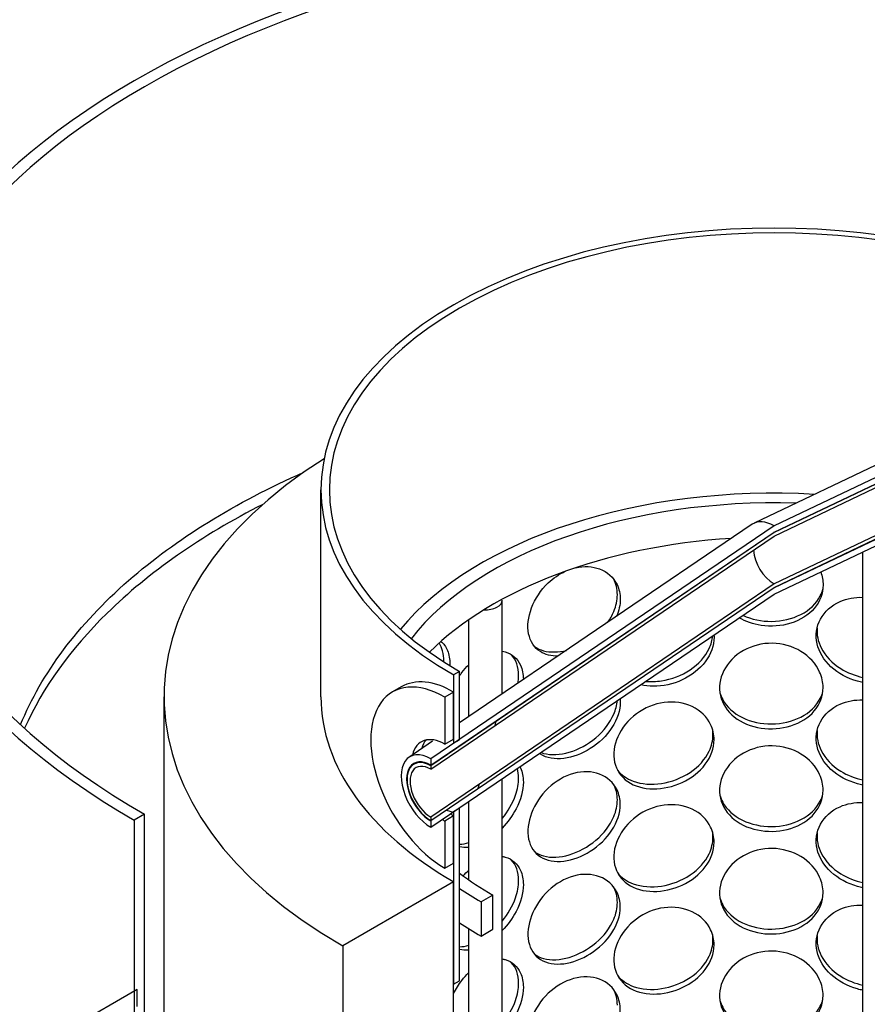
# Model space of a CAD drawing. Units: millimetres. Extents: x 11173 to 44773, y -412 to 23348.
# Drawn here: x 40489 to 40720, y 16664 to 16932 of the extents above; entities that cross this region are included whole.
import ezdxf

# ---------------------------------------------------------------- set-up
doc = ezdxf.new("R2010")
doc.units = ezdxf.units.MM
doc.header["$LTSCALE"] = 40
pattern_1 = [(165, (-14240.89, -4481.48), (-32.87, -122.6726), [])]

# ---------------------------------------------------------------- blocks, each defined once
blk = doc.blocks.new('A$C6bb4b847')
h = blk.add_hatch()
h.set_pattern_fill('ANSI31', color=256, scale=1016, angle=120, style=0)
h.set_pattern_definition(pattern_1)
h.paths.add_polyline_path([(-1053.19, 507.04), (-1053.19, 511.71), (-1053.95, 511.27), (-1283.3, 378.85), (-1283.3, 374.19), (-1057.99, 504.27), (-1053.95, 506.6)])
h.paths.add_polyline_path([(-705.29, 712.57), (-705.29, 707.9), (-704.52, 708.35), (-635.05, 748.45), (-631.29, 750.62), (-630.64, 751), (-629.52, 751.65), (-628.97, 751.96), (-627.72, 752.69), (-627.68, 752.71), (-627.23, 752.97), (-353.18, 911.19), (-349.14, 913.52), (214.5, 1238.94), (215.27, 1239.39), (215.27, 1244.05), (214.5, 1243.61), (111.49, 1184.13), (50.88, 1149.14), (-292.58, 950.85), (-330.96, 928.69), (-332.58, 927.75), (-332.68, 927.69), (-335.24, 926.22), (-353.18, 915.86), (-627.1, 757.71), (-635.18, 753.04), (-696.64, 717.56), (-704.52, 713.01)])
h.paths.add_polyline_path([(659.74, 1496), (659.74, 1500.67), (658.97, 1500.22), (563.94, 1445.36), (563.17, 1444.91), (563.17, 1440.25), (563.94, 1440.69), (658.97, 1495.56)])
h.paths.add_polyline_path([(1007.64, 1701.53), (1007.64, 1696.86), (1008.4, 1697.3), (1183.22, 1798.23), (1186.98, 1800.4), (1187.63, 1800.78), (1188.75, 1801.43), (1189.3, 1801.74), (1190.56, 1802.47), (1190.59, 1802.49), (1191.04, 1802.75), (1283.3, 1856.01), (1283.3, 1860.68), (1191.17, 1807.49), (1183.09, 1802.82), (1008.4, 1701.97)])
h.paths.add_polyline_path([(-1283.3, -740.91), (-757.25, -437.2), (-704.65, -406.83), (-696.64, -402.2), (-353.18, -203.91), (-300.59, -173.55), (-292.58, -168.92), (50.88, 29.37), (103.47, 59.74), (111.49, 64.37), (454.94, 262.66), (507.53, 293.02), (515.55, 297.65), (859, 495.94), (911.59, 526.31), (919.61, 530.94), (1283.3, 740.91), (1283.3, 745.58), (-349.14, -196.91), (-353.18, -199.25), (-1283.3, -736.25)])
h = blk.add_hatch()
h.set_pattern_fill('ANSI31', color=256, scale=1016, angle=225.0002, style=0)
h.set_pattern_definition([(270.00025, (-14240.89, -4481.48), (127, 0.0005), [])])
edge = h.paths.add_edge_path()
edge.add_ellipse((224.11, 1209.63), major_axis=(-4.82, -8.36), ratio=0.57735, start_angle=315, end_angle=379.3471)
edge.add_ellipse((389.84, 1703.77), major_axis=(-275.51, -477.2), ratio=0.57735, start_angle=19.3471, end_angle=22.338)
edge.add_line((239.72, 1201.92), (239.72, 1198.43))
edge.add_ellipse((389.84, 1703.77), major_axis=(277.48, 480.61), ratio=0.57735, start_angle=199.3471, end_angle=202.5079, ccw=False)
edge.add_ellipse((224.11, 1209.63), major_axis=(-6.8, -11.77), ratio=0.57735, start_angle=315, end_angle=379.3471, ccw=False)
edge.add_line((214.5, 1204.08), (214.5, 1238.94))
edge.add_line((214.5, 1238.94), (214.5, 1243.61))
edge.add_line((214.5, 1243.61), (214.5, 1290.27))
edge.add_line((214.5, 1290.27), (217.29, 1291.88))
edge.add_line((217.29, 1291.88), (217.29, 1205.69))
edge = h.paths.add_edge_path()
edge.add_ellipse((554.32, 1400.27), major_axis=(-4.82, -8.36), ratio=0.57735, start_angle=70.6529, end_angle=135)
edge.add_line((561.15, 1404.21), (561.15, 1490.4))
edge.add_line((561.15, 1490.4), (563.94, 1492.01))
edge.add_line((563.94, 1492.01), (563.94, 1445.36))
edge.add_line((563.94, 1445.36), (563.94, 1440.69))
edge.add_line((563.94, 1440.69), (563.94, 1405.82))
edge.add_ellipse((554.32, 1400.27), major_axis=(6.8, 11.77), ratio=0.57735, start_angle=250.6529, end_angle=315, ccw=False)
edge.add_ellipse((388.6, 1703.05), major_axis=(277.48, 480.61), ratio=0.57735, start_angle=247.4921, end_angle=250.6529, ccw=False)
edge.add_line((538.72, 1371.07), (538.72, 1374.55))
edge.add_ellipse((388.6, 1703.05), major_axis=(-275.51, -477.2), ratio=0.57735, start_angle=67.6619, end_angle=70.6529)
h = blk.add_hatch()
h.set_pattern_fill('ANSI31', color=256, scale=1016, angle=195.0002, style=0)
h.set_pattern_definition([(240.0002, (-14240.89, -4481.48), (109.9854, -63.4997), [])])
h.paths.add_polyline_path([(475.08, 1296.23), (476.7, 1297.16), (476.7, 1317.39), (475.08, 1316.45)])
h.paths.add_polyline_path([(301.74, 1217.48), (303.36, 1218.41), (303.36, 1223.97), (301.74, 1223.04), (301.74, 1218.64)])
h.paths.add_polyline_path([(475.08, 1268.23), (476.7, 1269.17), (476.7, 1289.39), (475.08, 1288.46)])
h.paths.add_polyline_path([(301.74, 1189.49), (303.36, 1190.42), (303.36, 1195.98), (301.74, 1195.04), (301.74, 1190.64)])
h.paths.add_polyline_path([(475.08, 1240.24), (476.7, 1241.17), (476.7, 1261.4), (475.08, 1260.46)])
h.paths.add_polyline_path([(301.74, 1161.49), (303.36, 1162.43), (303.36, 1167.98), (301.74, 1167.05), (301.74, 1162.65)])
h.paths.add_polyline_path([(475.08, 1212.25), (476.7, 1213.18), (476.7, 1233.4), (475.08, 1232.47)])
h.paths.add_polyline_path([(301.74, 1133.5), (303.36, 1134.43), (303.36, 1139.99), (301.74, 1139.05), (301.74, 1134.66)])
h.paths.add_polyline_path([(475.08, 1184.25), (476.7, 1185.19), (476.7, 1205.41), (475.08, 1204.48)])
h.paths.add_polyline_path([(301.74, 1105.5), (303.36, 1106.44), (303.36, 1111.99), (301.74, 1111.06), (301.74, 1109.52), (301.74, 1106.66), (301.74, 1105.79)])
h.paths.add_polyline_path([(475.08, 1156.26), (476.7, 1157.19), (476.7, 1177.42), (475.08, 1176.48)])
h.paths.add_polyline_path([(301.74, 1077.51), (303.36, 1078.44), (303.36, 1084), (301.74, 1083.07)])
h.paths.add_polyline_path([(475.08, 1128.26), (476.7, 1129.2), (476.7, 1149.42), (475.08, 1148.49)])
h.paths.add_polyline_path([(301.74, 1049.52), (303.36, 1050.45), (303.36, 1056), (301.74, 1055.07), (301.74, 1054.26)])
h.paths.add_polyline_path([(475.08, 1100.27), (476.7, 1101.2), (476.7, 1105.79), (476.7, 1109.52), (476.7, 1121.43), (475.08, 1120.49)])
h.paths.add_polyline_path([(301.74, 1021.52), (303.36, 1022.46), (303.36, 1028.01), (301.74, 1027.08)])
h.paths.add_polyline_path([(475.08, 1025.62), (476.7, 1026.55), (476.7, 1074.46), (476.7, 1078.19), (476.7, 1093.43), (475.08, 1092.5)])
h.paths.add_polyline_path([(301.74, 946.87), (303.36, 947.8), (303.36, 1000.02), (301.74, 999.08), (301.74, 985.33), (301.74, 985.23), (301.74, 977.18), (301.74, 976.02), (301.74, 973.44), (301.74, 972.35), (301.74, 957.34), (301.74, 957.23), (301.74, 948.03)])
h.paths.add_polyline_path([(475.08, 997.62), (476.7, 998.56), (476.7, 1018.78), (475.08, 1017.85)])
h.paths.add_polyline_path([(301.74, 918.88), (303.36, 919.81), (303.36, 925.36), (301.74, 924.43), (301.74, 920.03)])
h.paths.add_polyline_path([(475.08, 969.63), (476.7, 970.56), (476.7, 990.79), (475.08, 989.85)])
h.paths.add_polyline_path([(301.74, 890.88), (303.36, 891.82), (303.36, 897.37), (301.74, 896.44), (301.74, 892.04)])
h.paths.add_polyline_path([(475.08, 941.64), (476.7, 942.57), (476.7, 962.79), (475.08, 961.86)])
h.paths.add_polyline_path([(301.74, 862.89), (303.36, 863.82), (303.36, 869.38), (301.74, 868.44), (301.74, 864.04)])
h.paths.add_polyline_path([(475.08, 913.64), (476.7, 914.57), (476.7, 917.19), (476.7, 932.16), (476.7, 934.8), (475.08, 933.87)])
h.paths.add_polyline_path([(301.74, 834.89), (303.36, 835.83), (303.36, 841.38), (301.74, 840.45), (301.74, 836.95), (301.74, 836.05), (301.74, 834.97)])
h.paths.add_polyline_path([(475.08, 885.65), (476.7, 886.58), (476.7, 906.8), (475.08, 905.87)])
h.paths.add_polyline_path([(301.74, 806.9), (303.36, 807.83), (303.36, 813.39), (301.74, 812.45), (301.74, 809.52), (301.74, 808.06)])
h.paths.add_polyline_path([(475.08, 857.65), (476.7, 858.59), (476.7, 878.81), (475.08, 877.88)])
h.paths.add_polyline_path([(301.74, 778.91), (303.36, 779.84), (303.36, 785.39), (301.74, 784.46)])
h.paths.add_polyline_path([(475.08, 829.66), (476.7, 830.59), (476.7, 850.82), (475.08, 849.88)])
h.paths.add_polyline_path([(301.74, 750.91), (303.36, 751.85), (303.36, 757.4), (301.74, 756.47)])
h.paths.add_polyline_path([(475.08, 801.67), (476.7, 802.6), (476.7, 805.79), (476.7, 809.52), (476.7, 822.82), (475.08, 821.89)])
h.paths.add_polyline_path([(301.74, 722.92), (303.36, 723.85), (303.36, 729.41), (301.74, 728.47)])
h.paths.add_polyline_path([(475.08, 727.01), (476.7, 727.95), (476.7, 774.45), (476.7, 778.18), (476.7, 794.83), (475.08, 793.9)])
h.paths.add_polyline_path([(301.74, 648.27), (303.36, 649.2), (303.36, 701.41), (301.74, 700.48), (301.74, 698.77), (301.74, 696.79), (301.74, 689.44), (301.74, 687.46), (301.74, 677.17), (301.74, 673.44), (301.74, 672.04), (301.74, 669.71)])
h.paths.add_polyline_path([(475.08, 699.02), (476.7, 699.95), (476.7, 720.18), (475.08, 719.24)])
h.paths.add_polyline_path([(301.74, 620.27), (303.36, 621.21), (303.36, 626.76), (301.74, 625.83), (301.74, 623.28)])
h.paths.add_polyline_path([(475.08, 671.03), (476.7, 671.96), (476.7, 692.18), (475.08, 691.25)])
h.paths.add_polyline_path([(301.74, 592.28), (303.36, 593.21), (303.36, 598.77), (301.74, 597.83), (301.74, 597.02)])
h.paths.add_polyline_path([(475.08, 643.03), (476.7, 643.96), (476.7, 664.19), (475.08, 663.26)])
h.paths.add_polyline_path([(301.74, 564.28), (303.36, 565.22), (303.36, 570.77), (301.74, 569.84), (301.74, 565.44), (301.74, 564.73)])
h.paths.add_polyline_path([(475.08, 615.04), (476.7, 615.97), (476.7, 636.19), (475.08, 635.26)])
h.paths.add_polyline_path([(301.74, 536.29), (303.36, 537.22), (303.36, 542.78), (301.74, 541.84), (301.74, 537.45)])
h.paths.add_polyline_path([(475.08, 587.04), (476.7, 587.98), (476.7, 608.2), (475.08, 607.27)])
h.paths.add_polyline_path([(301.74, 508.3), (303.36, 509.23), (303.36, 514.78), (301.74, 513.85), (301.74, 509.51), (301.74, 509.45)])
h.paths.add_polyline_path([(475.08, 559.05), (476.7, 559.98), (476.7, 580.21), (475.08, 579.27)])
h.paths.add_polyline_path([(301.74, 480.3), (303.36, 481.23), (303.36, 486.79), (301.74, 485.86)])
h.paths.add_polyline_path([(475.08, 531.05), (476.7, 531.99), (476.7, 552.21), (475.08, 551.28)])
h.paths.add_polyline_path([(301.74, 452.31), (303.36, 453.24), (303.36, 458.8), (301.74, 457.86)])
h.paths.add_polyline_path([(476.7, 496.22), (475.08, 495.29), (475.08, 473.51), (476.7, 474.45), (476.7, 478.18), (476.7, 492.18)])
h.paths.add_polyline_path([(475.08, 503.06), (476.7, 503.99), (476.7, 509.51), (476.7, 524.22), (475.08, 523.28)])
h.paths.add_polyline_path([(301.74, 424.31), (303.36, 425.25), (303.36, 430.8), (301.74, 429.87), (301.74, 424.95)])
h.paths.add_polyline_path([(303.36, 402.81), (301.74, 401.87), (301.74, 401.6), (301.74, 391.16), (301.74, 379.79), (301.74, 377.17), (301.74, 375.32), (301.74, 373.44), (303.36, 374.37)])
h.paths.add_polyline_path([(476.7, 1393.59), (475.08, 1392.66), (475.08, 1324.22), (476.7, 1325.16), (476.7, 1374.46), (476.7, 1379.59), (476.7, 1382.56), (476.7, 1392.42)])
h.paths.add_polyline_path([(303.36, 1293.51), (301.74, 1292.58), (301.74, 1291.41), (301.74, 1283.93), (301.74, 1283.83), (301.74, 1278.58), (301.74, 1273.45), (301.74, 1272.73), (301.74, 1270.96), (301.74, 1267.7), (301.74, 1263.4), (301.74, 1255.94), (301.74, 1255.84), (301.74, 1246.63), (301.74, 1245.48), (303.36, 1246.41)])
h.paths.add_polyline_path([(476.7, 1430.91), (475.08, 1429.98), (475.08, 1411.48), (475.08, 1411.32), (476.7, 1412.25), (476.7, 1413.42), (476.7, 1415.42), (476.7, 1415.55), (476.7, 1415.84), (476.7, 1423.59), (476.7, 1425.43), (476.7, 1426.25)])
h.paths.add_polyline_path([(303.36, 1330.84), (301.74, 1329.9), (301.74, 1325.24), (301.74, 1315.69), (301.74, 1312.94), (301.74, 1312.93), (301.74, 1312.41), (301.74, 1311.24), (302.2, 1311.51), (302.64, 1311.76), (303.36, 1312.17), (303.36, 1312.34)])
h = blk.add_hatch()
h.set_pattern_fill('ANSI31', color=256, scale=1016, angle=120, style=0)
h.set_pattern_definition(pattern_1)
h.paths.add_polyline_path([(295.48, 1288.33), (389.22, 1351.92), (482.96, 1396.57), (482.96, 1398.3), (389.22, 1353.65), (295.48, 1290.05)])
h.paths.add_polyline_path([(389.22, 1370.58), (303.36, 1312.34), (303.23, 1312.25), (302.53, 1311.77), (302.16, 1311.53), (301.74, 1311.24), (295.48, 1306.99), (295.48, 1305.26), (389.22, 1368.86), (482.96, 1413.51), (482.96, 1415.24), (476.7, 1412.25), (475.08, 1411.48)])
h = blk.add_hatch()
h.set_pattern_fill('ANSI31', color=256, scale=1016, angle=210.0002, style=0)
h.set_pattern_definition([(255.0002, (-14240.89, -4481.48), (122.6727, -32.8696), [])])
h.paths.add_polyline_path([(295.48, 1290.19), (389.22, 1353.79), (482.96, 1398.44), (482.96, 1399.37), (389.22, 1354.72), (295.48, 1291.13)])
h.paths.add_polyline_path([(389.22, 1368.72), (295.48, 1305.12), (295.48, 1304.19), (389.22, 1367.78), (482.96, 1412.44), (482.96, 1413.37)])
h = blk.add_hatch()
h.set_pattern_fill('ANSI31', color=256, scale=1016, angle=120, style=0)
h.set_pattern_definition(pattern_1)
h.paths.add_polyline_path([(507, 1391.96), (476.7, 1374.46), (476.7, 1325.16), (476.7, 1317.39), (476.7, 1297.16), (476.7, 1289.39), (476.7, 1269.17), (476.7, 1261.4), (476.7, 1241.17), (476.7, 1233.4), (476.7, 1213.18), (476.7, 1205.41), (476.7, 1185.19), (476.7, 1177.42), (476.7, 1157.19), (476.7, 1149.42), (476.7, 1129.2), (476.7, 1121.43), (476.7, 1109.52), (476.7, 1105.79), (476.7, 1101.2), (476.7, 1093.43), (476.7, 1078.19), (482.05, 1081.28), (498.07, 1090.53), (501.35, 1092.42), (507, 1095.68)])
h.paths.add_polyline_path([(301.74, 1273.45), (271.44, 1255.95), (271.44, 959.68), (277.09, 962.95), (301.74, 977.18), (301.74, 985.23), (301.74, 985.33), (301.74, 999.08), (301.74, 1021.52), (301.74, 1027.08), (301.74, 1049.52), (301.74, 1054.26), (301.74, 1055.07), (301.74, 1077.51), (301.74, 1083.07), (301.74, 1105.5), (301.74, 1105.79), (301.74, 1106.66), (301.74, 1109.52), (301.74, 1111.06), (301.74, 1133.5), (301.74, 1134.66), (301.74, 1139.05), (301.74, 1161.49), (301.74, 1162.65), (301.74, 1167.05), (301.74, 1189.49), (301.74, 1190.64), (301.74, 1195.04), (301.74, 1217.48), (301.74, 1218.64), (301.74, 1223.04), (301.74, 1245.48), (301.74, 1246.63), (301.74, 1255.84), (301.74, 1255.94), (301.74, 1263.4), (301.74, 1267.7), (301.74, 1270.96), (301.74, 1272.73)])
for p, q in [((482.96, 1415.24), (389.22, 1370.58)), ((389.22, 1368.86), (482.96, 1413.51)), ((482.96, 1413.37), (389.22, 1368.72)), ((469.46, 1412.11), (383.77, 1371.29)), ((389.22, 1367.78), (482.96, 1412.44)), ((482.96, 1399.37), (389.22, 1354.72)), ((389.22, 1353.79), (482.96, 1398.44)), ((482.96, 1398.3), (389.22, 1353.65)), ((389.22, 1351.92), (482.96, 1396.57)), ((265.51, 1323.95), (265.51, 1380.41)), ((389.22, 1370.58), (295.48, 1306.99)), ((383.27, 1371), (303.36, 1316.79)), ((295.48, 1305.26), (389.22, 1368.86)), ((389.22, 1368.72), (295.48, 1305.12)), ((295.48, 1304.19), (389.22, 1367.78)), ((413.49, 926.11), (413.49, 1363.48)), ((389.22, 1354.72), (295.48, 1291.13)), ((295.48, 1290.19), (389.22, 1353.79)), ((389.22, 1353.65), (295.48, 1290.05)), ((295.48, 1288.33), (389.22, 1351.92)), ((315, 1324.69), (315, 1350.3)), ((305.86, 1318.49), (305.86, 1344.98)), ((303.36, 1330.84), (301.74, 1329.9)), ((303.36, 1312.17), (303.36, 1330.84)), ((301.74, 1329.9), (301.74, 1311.24)), ((287.45, 1326.65), (285.03, 1325.25)), ((301.74, 1325.24), (299.32, 1323.84)), ((301.74, 1312.41), (301.74, 1325.24)), ((222.65, 1213.06), (222.65, 1323.95)), ((299.32, 1323.84), (299.32, 1311.01)), ((295.99, 1311.8), (289.53, 1307.41)), ((299.32, 1311.01), (301.74, 1312.41)), ((301.74, 1311.24), (303.36, 1312.17)), ((291.57, 1306.04), (290.72, 1305.46)), ((295.48, 1306.99), (295.48, 1305.26)), ((295.48, 1305.12), (295.48, 1304.19)), ((315, 909.46), (315, 1301.57)), ((305.86, 1274), (305.86, 1295.37)), ((303.36, 1293.51), (301.74, 1292.58)), ((301.74, 1292.58), (301.74, 1245.48)), ((303.36, 1246.41), (303.36, 1293.51)), ((217.29, 1291.88), (214.5, 1290.27)), ((214.5, 1290.27), (214.5, 1204.08)), ((217.29, 1205.69), (217.29, 1291.88)), ((295.48, 1291.13), (295.48, 1290.19)), ((295.48, 1290.05), (295.48, 1288.33)), ((301.74, 1291.41), (299.32, 1290.01)), ((299.32, 1290.01), (299.32, 1277.18)), ((301.74, 1278.58), (301.74, 1291.41)), ((299.32, 1277.18), (301.74, 1278.58)), ((301.74, 1273.45), (271.44, 1255.95)), ((301.74, 977.18), (301.74, 1273.45)), ((312.45, 1269.83), (309.22, 1267.97)), ((312.45, 1260.5), (312.45, 1269.83)), ((309.22, 1267.97), (309.22, 1258.63)), ((305.86, 1062.99), (305.86, 1260.66)), ((309.22, 1258.63), (312.45, 1260.5)), ((271.44, 1255.95), (271.44, 959.68)), ((215.27, 1244.05), (-705.29, 712.57)), ((215.27, 1239.39), (215.27, 1244.05)), ((301.74, 1245.48), (303.36, 1246.41))]:
    blk.add_line(p, q)
for centre, major_axis, start_param, end_param in [((389.22, 1391.14), (-247.09, 0), 3.926991, 7.068583), ((389.22, 1391.14), (-243.14, 0), 3.926991, 7.068583), ((389.22, 1380.41), (-123.71, 0), 3.926991, 7.068583), ((389.22, 1380.41), (-121.43, 0), 3.926991, 7.068583), ((389.22, 1323.95), (-166.57, 0), 5.541649, 7.068583), ((389.22, 1314.16), (-113.14, 0), 4.614257, 5.836178), ((389.22, 1314.16), (-108.57, 0), 4.657073, 5.860957), ((389.22, 1361.25), (-5.71, 9.9), 5.497787, 6.325072), ((389.22, 1361.25), (-4.57, 7.92), 5.497787, 5.515168), ((389.22, 1304.82), (-108.57, 0), 4.819727, 5.760882), ((389.22, 1361.25), (4, -6.93), 4.010764, 5.497787), ((389.22, 1361.25), (4.66, -8.07), 5.480992, 5.497787), ((310.43, 1350.32), (4.57, 0), 4.618224, 6.283185), ((299.32, 1300.51), (-14.29, 24.74), 5.497787, 8.63938), ((301.74, 1301.91), (-14.29, 24.74), 5.497787, 6.283185), ((389.22, 1323.95), (-123.71, 0), 0, 0.785398), ((299.32, 1300.51), (-6.43, 11.13), 5.497787, 6.834349), ((301.74, 1301.91), (-6.43, 11.13), 0.189697, 0.517769), ((295.48, 1297.66), (-5.71, 9.9), 5.497787, 8.63938), ((295.48, 1297.66), (-4.66, 8.07), 5.497787, 8.63938), ((295.48, 1297.66), (-4.57, 7.92), 5.497787, 8.63938), ((295.48, 1297.66), (-4, 6.93), 5.497787, 8.63938), ((299.32, 1300.51), (-6.43, 11.13), 2.278193, 2.356194), ((301.74, 1301.91), (6.43, -11.13), 5.399864, 5.497787), ((389.22, 1314.16), (108.57, 0), 3.800204, 3.926991), ((389.22, 1314.16), (113.14, 0), 3.850782, 3.926991), ((389.22, 1304.82), (113.14, 0), 3.850782, 3.926991)]:
    blk.add_ellipse(centre, major_axis=major_axis, ratio=0.57735, start_param=start_param, end_param=end_param)
for points, knots in [([(183.47, 1316.34), (189.21, 1330.34), (199.19, 1343.65), (225.98, 1367), (242.16, 1376.98), (260.82, 1385.22)], [-42.009784, -42.009784, -42.009784, -42.009784, -28.907693, -28.907693, -16.546636, -16.546636, -16.546636, -16.546636]), ([(249.64, 1376.44), (232.85, 1367.92), (218.48, 1357.9), (197.06, 1336.92), (189.48, 1326.36), (184.55, 1315.36)], [-214.124816, -214.124816, -214.124816, -214.124816, -202.35384, -202.35384, -191.985015, -191.985015, -191.985015, -191.985015]), ([(335.04, 1359.14), (337.34, 1359.67), (339.65, 1359.56), (341.59, 1358.82), (343.72, 1358.02), (345.41, 1356.49), (346.35, 1354.54), (346.93, 1353.33), (347.24, 1351.97), (347.24, 1350.54)], [1.632589, 1.632589, 1.632589, 1.632589, 2.179212, 2.179212, 2.179212, 2.774697, 2.774697, 2.774697, 3.141593, 3.141593, 3.141593, 3.141593]), ([(330.2, 1335), (328.39, 1335.01), (326.75, 1335.43), (325.44, 1336.25), (323.77, 1337.3), (322.64, 1339.01), (322.22, 1341.12), (321.8, 1343.22), (322.07, 1345.71), (323, 1348.17), (323.94, 1350.64), (325.54, 1353.07), (327.58, 1355.01), (328.97, 1356.32), (330.56, 1357.4), (332.22, 1358.17)], [-1.240093, -1.240093, -1.240093, -1.240093, -0.775825, -0.775825, -0.775825, -0.18228, -0.18228, -0.18228, 0.409527, 0.409527, 0.409527, 1.003875, 1.003875, 1.003875, 1.407857, 1.407857, 1.407857, 1.407857]), ([(402.62, 1354.44), (402.62, 1352.13), (401.77, 1349.89), (400.21, 1348.06), (398.66, 1346.23), (396.4, 1344.82), (393.81, 1344.01), (391.26, 1343.21), (388.4, 1343), (385.7, 1343.4), (383.53, 1343.72), (381.47, 1344.44), (379.73, 1345.49)], [-3.141593, -3.141593, -3.141593, -3.141593, -2.548374, -2.548374, -2.548374, -1.9561, -1.9561, -1.9561, -1.373298, -1.373298, -1.373298, -0.904469, -0.904469, -0.904469, -0.904469]), ([(343.75, 1344.19), (344.45, 1345.17), (345.03, 1346.19), (345.47, 1347.23), (346.11, 1348.74), (346.44, 1350.3), (346.44, 1351.78)], [2.4982358, 2.4982358, 2.4982358, 2.4982358, 2.7596278, 2.7596278, 2.7596278, 3.1415927, 3.1415927, 3.1415927, 3.1415927]), ([(380.74, 1346.17), (383.07, 1345.07), (385.82, 1344.5), (388.58, 1344.52), (391.41, 1344.55), (394.22, 1345.2), (396.56, 1346.41), (398.92, 1347.62), (400.78, 1349.39), (401.84, 1351.47), (402.15, 1352.07), (402.39, 1352.7), (402.56, 1353.34)], [1.005618, 1.005618, 1.005618, 1.005618, 1.578384, 1.578384, 1.578384, 2.166167, 2.166167, 2.166167, 2.759628, 2.759628, 2.759628, 2.931434, 2.931434, 2.931434, 2.931434]), ([(413.49, 1327.84), (412.99, 1327.94), (412.5, 1328.05), (412.01, 1328.19), (409.3, 1328.94), (406.73, 1330.32), (404.77, 1332.13), (402.83, 1333.92), (401.48, 1336.13), (400.98, 1338.43), (400.47, 1340.72), (400.8, 1343.09), (401.91, 1345.13), (403.02, 1347.18), (404.91, 1348.9), (407.25, 1349.93), (409.13, 1350.77), (411.29, 1351.16), (413.49, 1351.07)], [-1.480465, -1.480465, -1.480465, -1.480465, -1.373298, -1.373298, -1.373298, -0.775825, -0.775825, -0.775825, -0.18228, -0.18228, -0.18228, 0.409527, 0.409527, 0.409527, 1.003875, 1.003875, 1.003875, 1.480465, 1.480465, 1.480465, 1.480465]), ([(401.01, 1342.77), (400.83, 1340.93), (401.2, 1339.03), (402.09, 1337.27), (403.19, 1335.08), (405.09, 1333.11), (407.45, 1331.65), (409.27, 1330.52), (411.35, 1329.69), (413.49, 1329.23)], [-0.077627, -0.077627, -0.077627, -0.077627, 0.399119, 0.399119, 0.399119, 0.991975, 0.991975, 0.991975, 1.447994, 1.447994, 1.447994, 1.447994]), ([(298.24, 1339.03), (299.01, 1338.47), (299.64, 1337.62), (300.07, 1336.55), (300.49, 1335.48), (300.71, 1334.19), (300.71, 1332.76)], [2.4047279, 2.4047279, 2.4047279, 2.4047279, 2.7746968, 2.7746968, 2.7746968, 3.1415927, 3.1415927, 3.1415927, 3.1415927]), ([(372.85, 1340.23), (372.85, 1337.93), (372, 1335.56), (370.45, 1333.51), (368.91, 1331.46), (366.67, 1329.73), (364.14, 1328.55), (361.64, 1327.4), (358.87, 1326.78), (356.27, 1326.8), (355.07, 1326.81), (353.91, 1326.96), (352.83, 1327.23)], [-3.141593, -3.141593, -3.141593, -3.141593, -2.548374, -2.548374, -2.548374, -1.9561, -1.9561, -1.9561, -1.373298, -1.373298, -1.373298, -1.104156, -1.104156, -1.104156, -1.104156]), ([(354.18, 1328.15), (355.56, 1328.02), (357.02, 1328.06), (358.49, 1328.29), (361.23, 1328.71), (363.98, 1329.76), (366.28, 1331.3), (368.61, 1332.84), (370.46, 1334.88), (371.51, 1337.11), (372.04, 1338.23), (372.37, 1339.4), (372.49, 1340.57)], [1.263541, 1.263541, 1.263541, 1.263541, 1.578384, 1.578384, 1.578384, 2.166167, 2.166167, 2.166167, 2.759628, 2.759628, 2.759628, 3.059024, 3.059024, 3.059024, 3.059024]), ([(402.62, 1326.45), (402.62, 1324.14), (401.77, 1321.9), (400.21, 1320.07), (398.66, 1318.24), (396.4, 1316.82), (393.81, 1316.02), (391.26, 1315.22), (388.4, 1315.01), (385.7, 1315.41), (382.94, 1315.82), (380.35, 1316.87), (378.38, 1318.43), (376.43, 1319.97), (375.09, 1322.01), (374.58, 1324.25), (374.08, 1326.48), (374.41, 1328.89), (375.51, 1331.07), (376.62, 1333.26), (378.52, 1335.21), (380.88, 1336.55), (383.21, 1337.87), (385.99, 1338.58), (388.76, 1338.54), (391.54, 1338.5), (394.3, 1337.7), (396.57, 1336.32), (398.88, 1334.91), (400.68, 1332.91), (401.68, 1330.69), (402.3, 1329.32), (402.62, 1327.87), (402.62, 1326.45)], [-3.141593, -3.141593, -3.141593, -3.141593, -2.548374, -2.548374, -2.548374, -1.9561, -1.9561, -1.9561, -1.373298, -1.373298, -1.373298, -0.775825, -0.775825, -0.775825, -0.18228, -0.18228, -0.18228, 0.409527, 0.409527, 0.409527, 1.003875, 1.003875, 1.003875, 1.590619, 1.590619, 1.590619, 2.179212, 2.179212, 2.179212, 2.774697, 2.774697, 2.774697, 3.141593, 3.141593, 3.141593, 3.141593]), ([(315, 1336.37), (315.29, 1336.33), (315.57, 1336.27), (315.84, 1336.2), (317.68, 1335.68), (319.16, 1334.38), (319.99, 1332.55), (320.5, 1331.42), (320.77, 1330.1), (320.77, 1328.67)], [2.090408, 2.090408, 2.090408, 2.090408, 2.179212, 2.179212, 2.179212, 2.774697, 2.774697, 2.774697, 3.141593, 3.141593, 3.141593, 3.141593]), ([(319.48, 1329.76), (319.48, 1332.06), (318.76, 1334.07), (317.47, 1335.45), (317.45, 1335.47), (317.43, 1335.5), (317.41, 1335.52)], [-3.1415927, -3.1415927, -3.1415927, -3.1415927, -2.5507562, -2.5507562, -2.5507562, -2.5409191, -2.5409191, -2.5409191, -2.5409191]), ([(323.85, 1337.63), (324.57, 1337.13), (325.39, 1336.74), (326.3, 1336.5), (328.13, 1336), (330.32, 1336.05), (332.58, 1336.61)], [0.7295469, 0.7295469, 0.7295469, 0.7295469, 0.991975, 0.991975, 0.991975, 1.5205478, 1.5205478, 1.5205478, 1.5205478]), ([(303.36, 1329.68), (303.56, 1329.97), (303.76, 1330.26), (303.98, 1330.53), (304.56, 1331.3), (305.19, 1332.01), (305.86, 1332.65)], [0.9289785, 0.9289785, 0.9289785, 0.9289785, 1.0038748, 1.0038748, 1.0038748, 1.2103922, 1.2103922, 1.2103922, 1.2103922]), ([(374.44, 1325.06), (374.62, 1324.42), (374.88, 1323.8), (375.2, 1323.2), (376.3, 1321.15), (378.2, 1319.42), (380.58, 1318.26), (382.93, 1317.1), (385.76, 1316.5), (388.58, 1316.53), (391.41, 1316.56), (394.22, 1317.21), (396.56, 1318.41), (398.92, 1319.62), (400.78, 1321.4), (401.84, 1323.47), (402.15, 1324.08), (402.39, 1324.7), (402.56, 1325.34)], [0.226606, 0.226606, 0.226606, 0.226606, 0.399119, 0.399119, 0.399119, 0.991975, 0.991975, 0.991975, 1.578384, 1.578384, 1.578384, 2.166167, 2.166167, 2.166167, 2.759628, 2.759628, 2.759628, 2.931434, 2.931434, 2.931434, 2.931434]), ([(347.24, 1322.55), (347.24, 1320.24), (346.43, 1317.78), (344.97, 1315.53), (343.52, 1313.3), (341.42, 1311.29), (339.06, 1309.8), (336.73, 1308.34), (334.17, 1307.39), (331.79, 1307.1), (329.35, 1306.8), (327.12, 1307.2), (325.44, 1308.26), (325.34, 1308.32), (325.24, 1308.39), (325.14, 1308.45)], [-3.141593, -3.141593, -3.141593, -3.141593, -2.548374, -2.548374, -2.548374, -1.9561, -1.9561, -1.9561, -1.373298, -1.373298, -1.373298, -0.775825, -0.775825, -0.775825, -0.740154, -0.740154, -0.740154, -0.740154]), ([(325.56, 1308.74), (325.8, 1308.65), (326.05, 1308.57), (326.3, 1308.5), (328.33, 1307.95), (330.8, 1308.07), (333.32, 1308.82), (335.84, 1309.58), (338.4, 1310.97), (340.56, 1312.78), (342.73, 1314.61), (344.47, 1316.87), (345.47, 1319.23), (345.98, 1320.44), (346.3, 1321.67), (346.4, 1322.88)], [0.919356, 0.919356, 0.919356, 0.919356, 0.991975, 0.991975, 0.991975, 1.578384, 1.578384, 1.578384, 2.166167, 2.166167, 2.166167, 2.759628, 2.759628, 2.759628, 3.063947, 3.063947, 3.063947, 3.063947]), ([(372.85, 1312.24), (372.85, 1309.93), (372, 1307.57), (370.45, 1305.51), (368.91, 1303.47), (366.67, 1301.73), (364.14, 1300.56), (361.64, 1299.4), (358.87, 1298.79), (356.27, 1298.81), (353.61, 1298.83), (351.14, 1299.52), (349.28, 1300.81), (347.42, 1302.08), (346.16, 1303.94), (345.69, 1306.1), (345.22, 1308.26), (345.52, 1310.72), (346.56, 1313.05), (347.61, 1315.4), (349.4, 1317.61), (351.65, 1319.28), (353.87, 1320.92), (356.54, 1322.02), (359.23, 1322.37), (361.92, 1322.72), (364.62, 1322.32), (366.86, 1321.25), (369.13, 1320.17), (370.92, 1318.42), (371.92, 1316.35), (372.53, 1315.07), (372.85, 1313.66), (372.85, 1312.24)], [-3.141593, -3.141593, -3.141593, -3.141593, -2.548374, -2.548374, -2.548374, -1.9561, -1.9561, -1.9561, -1.373298, -1.373298, -1.373298, -0.775825, -0.775825, -0.775825, -0.18228, -0.18228, -0.18228, 0.409527, 0.409527, 0.409527, 1.003875, 1.003875, 1.003875, 1.590619, 1.590619, 1.590619, 2.179212, 2.179212, 2.179212, 2.774697, 2.774697, 2.774697, 3.141593, 3.141593, 3.141593, 3.141593]), ([(413.49, 1299.85), (412.99, 1299.94), (412.5, 1300.06), (412.01, 1300.19), (409.3, 1300.95), (406.73, 1302.33), (404.77, 1304.13), (402.83, 1305.92), (401.48, 1308.14), (400.98, 1310.43), (400.47, 1312.72), (400.8, 1315.09), (401.91, 1317.14), (403.02, 1319.19), (404.91, 1320.9), (407.25, 1321.94), (409.13, 1322.77), (411.29, 1323.17), (413.49, 1323.08)], [-1.480465, -1.480465, -1.480465, -1.480465, -1.373298, -1.373298, -1.373298, -0.775825, -0.775825, -0.775825, -0.18228, -0.18228, -0.18228, 0.409527, 0.409527, 0.409527, 1.003875, 1.003875, 1.003875, 1.480465, 1.480465, 1.480465, 1.480465]), ([(401.01, 1314.78), (400.83, 1312.94), (401.2, 1311.04), (402.09, 1309.28), (403.19, 1307.09), (405.09, 1305.12), (407.45, 1303.65), (409.27, 1302.53), (411.35, 1301.7), (413.49, 1301.23)], [-0.077627, -0.077627, -0.077627, -0.077627, 0.399119, 0.399119, 0.399119, 0.991975, 0.991975, 0.991975, 1.447994, 1.447994, 1.447994, 1.447994]), ([(346.47, 1303.95), (347.53, 1302.61), (349.02, 1301.56), (350.8, 1300.9), (353.05, 1300.08), (355.76, 1299.87), (358.49, 1300.29), (361.23, 1300.72), (363.98, 1301.77), (366.28, 1303.3), (368.61, 1304.85), (370.46, 1306.88), (371.51, 1309.11), (372.19, 1310.55), (372.54, 1312.06), (372.54, 1313.55)], [0.525196, 0.525196, 0.525196, 0.525196, 0.991975, 0.991975, 0.991975, 1.578384, 1.578384, 1.578384, 2.166167, 2.166167, 2.166167, 2.759628, 2.759628, 2.759628, 3.141593, 3.141593, 3.141593, 3.141593]), ([(402.62, 1298.45), (402.62, 1296.15), (401.77, 1293.9), (400.21, 1292.07), (398.66, 1290.24), (396.4, 1288.83), (393.81, 1288.02), (391.26, 1287.23), (388.4, 1287.01), (385.7, 1287.41), (382.94, 1287.82), (380.35, 1288.88), (378.38, 1290.43), (376.43, 1291.98), (375.09, 1294.02), (374.58, 1296.25), (374.08, 1298.48), (374.41, 1300.89), (375.51, 1303.08), (376.62, 1305.27), (378.52, 1307.22), (380.88, 1308.55), (383.21, 1309.87), (385.99, 1310.58), (388.76, 1310.54), (391.54, 1310.5), (394.3, 1309.71), (396.57, 1308.32), (398.88, 1306.92), (400.68, 1304.92), (401.68, 1302.69), (402.3, 1301.33), (402.62, 1299.88), (402.62, 1298.45)], [-3.141593, -3.141593, -3.141593, -3.141593, -2.548374, -2.548374, -2.548374, -1.9561, -1.9561, -1.9561, -1.373298, -1.373298, -1.373298, -0.775825, -0.775825, -0.775825, -0.18228, -0.18228, -0.18228, 0.409527, 0.409527, 0.409527, 1.003875, 1.003875, 1.003875, 1.590619, 1.590619, 1.590619, 2.179212, 2.179212, 2.179212, 2.774697, 2.774697, 2.774697, 3.141593, 3.141593, 3.141593, 3.141593]), ([(319.85, 1304.86), (319.9, 1304.76), (319.95, 1304.66), (319.99, 1304.55), (320.5, 1303.43), (320.77, 1302.1), (320.77, 1300.68)], [2.7409137, 2.7409137, 2.7409137, 2.7409137, 2.7746968, 2.7746968, 2.7746968, 3.1415927, 3.1415927, 3.1415927, 3.1415927]), ([(347.24, 1294.56), (347.24, 1292.25), (346.43, 1289.78), (344.97, 1287.54), (343.52, 1285.3), (341.42, 1283.29), (339.06, 1281.81), (336.73, 1280.35), (334.17, 1279.4), (331.79, 1279.11), (329.35, 1278.81), (327.12, 1279.2), (325.44, 1280.26), (323.77, 1281.31), (322.64, 1283.02), (322.22, 1285.13), (321.8, 1287.23), (322.07, 1289.72), (323, 1292.18), (323.94, 1294.66), (325.54, 1297.08), (327.58, 1299.02), (329.6, 1300.93), (332.03, 1302.35), (334.51, 1303.02), (336.99, 1303.7), (339.5, 1303.63), (341.59, 1302.83), (343.72, 1302.03), (345.41, 1300.51), (346.35, 1298.55), (346.93, 1297.35), (347.24, 1295.98), (347.24, 1294.56)], [-3.141593, -3.141593, -3.141593, -3.141593, -2.548374, -2.548374, -2.548374, -1.9561, -1.9561, -1.9561, -1.373298, -1.373298, -1.373298, -0.775825, -0.775825, -0.775825, -0.18228, -0.18228, -0.18228, 0.409527, 0.409527, 0.409527, 1.003875, 1.003875, 1.003875, 1.590619, 1.590619, 1.590619, 2.179212, 2.179212, 2.179212, 2.774697, 2.774697, 2.774697, 3.141593, 3.141593, 3.141593, 3.141593]), ([(315, 1290.75), (316.58, 1292.69), (317.86, 1294.89), (318.62, 1297.08), (319.19, 1298.68), (319.48, 1300.28), (319.48, 1301.77)], [2.2372056, 2.2372056, 2.2372056, 2.2372056, 2.7596278, 2.7596278, 2.7596278, 3.1415927, 3.1415927, 3.1415927, 3.1415927]), ([(320.77, 1300.68), (320.77, 1298.37), (320.06, 1295.79), (318.78, 1293.36), (317.8, 1291.48), (316.48, 1289.68), (315, 1288.13)], [-3.141593, -3.141593, -3.141593, -3.141593, -2.548374, -2.548374, -2.548374, -2.090408, -2.090408, -2.090408, -2.090408]), ([(323.85, 1281.64), (324.57, 1281.14), (325.39, 1280.76), (326.3, 1280.51), (328.33, 1279.95), (330.8, 1280.08), (333.32, 1280.83), (335.84, 1281.58), (338.4, 1282.97), (340.56, 1284.78), (342.73, 1286.62), (344.47, 1288.88), (345.47, 1291.24), (346.11, 1292.76), (346.44, 1294.31), (346.44, 1295.79)], [0.729547, 0.729547, 0.729547, 0.729547, 0.991975, 0.991975, 0.991975, 1.578384, 1.578384, 1.578384, 2.166167, 2.166167, 2.166167, 2.759628, 2.759628, 2.759628, 3.141593, 3.141593, 3.141593, 3.141593]), ([(374.44, 1297.07), (374.62, 1296.43), (374.88, 1295.8), (375.2, 1295.21), (376.3, 1293.16), (378.2, 1291.43), (380.58, 1290.26), (382.93, 1289.11), (385.76, 1288.51), (388.58, 1288.54), (391.41, 1288.56), (394.22, 1289.22), (396.56, 1290.42), (398.92, 1291.63), (400.78, 1293.4), (401.84, 1295.48), (402.15, 1296.08), (402.39, 1296.71), (402.56, 1297.35)], [0.226606, 0.226606, 0.226606, 0.226606, 0.399119, 0.399119, 0.399119, 0.991975, 0.991975, 0.991975, 1.578384, 1.578384, 1.578384, 2.166167, 2.166167, 2.166167, 2.759628, 2.759628, 2.759628, 2.931434, 2.931434, 2.931434, 2.931434]), ([(413.49, 1271.85), (412.99, 1271.95), (412.5, 1272.06), (412.01, 1272.2), (409.3, 1272.96), (406.73, 1274.33), (404.77, 1276.14), (402.83, 1277.93), (401.48, 1280.14), (400.98, 1282.44), (400.47, 1284.73), (400.8, 1287.1), (401.91, 1289.14), (403.02, 1291.2), (404.91, 1292.91), (407.25, 1293.95), (409.13, 1294.78), (411.29, 1295.17), (413.49, 1295.08)], [-1.480465, -1.480465, -1.480465, -1.480465, -1.373298, -1.373298, -1.373298, -0.775825, -0.775825, -0.775825, -0.18228, -0.18228, -0.18228, 0.409527, 0.409527, 0.409527, 1.003875, 1.003875, 1.003875, 1.480465, 1.480465, 1.480465, 1.480465]), ([(372.85, 1284.24), (372.85, 1281.94), (372, 1279.57), (370.45, 1277.52), (368.91, 1275.47), (366.67, 1273.74), (364.14, 1272.56), (361.64, 1271.41), (358.87, 1270.79), (356.27, 1270.82), (353.61, 1270.84), (351.14, 1271.53), (349.28, 1272.81), (347.42, 1274.09), (346.16, 1275.94), (345.69, 1278.11), (345.22, 1280.27), (345.52, 1282.72), (346.56, 1285.06), (347.61, 1287.41), (349.4, 1289.62), (351.65, 1291.28), (353.87, 1292.93), (356.54, 1294.02), (359.23, 1294.37), (361.92, 1294.72), (364.62, 1294.32), (366.86, 1293.26), (369.13, 1292.18), (370.92, 1290.43), (371.92, 1288.35), (372.53, 1287.07), (372.85, 1285.67), (372.85, 1284.24)], [-3.141593, -3.141593, -3.141593, -3.141593, -2.548374, -2.548374, -2.548374, -1.9561, -1.9561, -1.9561, -1.373298, -1.373298, -1.373298, -0.775825, -0.775825, -0.775825, -0.18228, -0.18228, -0.18228, 0.409527, 0.409527, 0.409527, 1.003875, 1.003875, 1.003875, 1.590619, 1.590619, 1.590619, 2.179212, 2.179212, 2.179212, 2.774697, 2.774697, 2.774697, 3.141593, 3.141593, 3.141593, 3.141593]), ([(346.47, 1275.96), (347.53, 1274.61), (349.02, 1273.56), (350.8, 1272.91), (353.05, 1272.08), (355.76, 1271.88), (358.49, 1272.3), (361.23, 1272.72), (363.98, 1273.78), (366.28, 1275.31), (368.61, 1276.85), (370.46, 1278.89), (371.51, 1281.12), (372.19, 1282.55), (372.54, 1284.07), (372.54, 1285.55)], [0.525196, 0.525196, 0.525196, 0.525196, 0.991975, 0.991975, 0.991975, 1.578384, 1.578384, 1.578384, 2.166167, 2.166167, 2.166167, 2.759628, 2.759628, 2.759628, 3.141593, 3.141593, 3.141593, 3.141593]), ([(401.01, 1286.78), (400.83, 1284.95), (401.2, 1283.04), (402.09, 1281.28), (403.19, 1279.09), (405.09, 1277.12), (407.45, 1275.66), (409.27, 1274.53), (411.35, 1273.71), (413.49, 1273.24)], [-0.077627, -0.077627, -0.077627, -0.077627, 0.399119, 0.399119, 0.399119, 0.991975, 0.991975, 0.991975, 1.447994, 1.447994, 1.447994, 1.447994]), ([(402.62, 1270.46), (402.62, 1268.15), (401.77, 1265.91), (400.21, 1264.08), (398.66, 1262.25), (396.4, 1260.84), (393.81, 1260.03), (391.26, 1259.23), (388.4, 1259.02), (385.7, 1259.42), (382.94, 1259.83), (380.35, 1260.88), (378.38, 1262.44), (376.43, 1263.98), (375.09, 1266.03), (374.58, 1268.26), (374.08, 1270.49), (374.41, 1272.9), (375.51, 1275.08), (376.62, 1277.28), (378.52, 1279.23), (380.88, 1280.56), (383.21, 1281.88), (385.99, 1282.59), (388.76, 1282.55), (391.54, 1282.51), (394.3, 1281.72), (396.57, 1280.33), (398.88, 1278.92), (400.68, 1276.92), (401.68, 1274.7), (402.3, 1273.33), (402.62, 1271.88), (402.62, 1270.46)], [-3.141593, -3.141593, -3.141593, -3.141593, -2.548374, -2.548374, -2.548374, -1.9561, -1.9561, -1.9561, -1.373298, -1.373298, -1.373298, -0.775825, -0.775825, -0.775825, -0.18228, -0.18228, -0.18228, 0.409527, 0.409527, 0.409527, 1.003875, 1.003875, 1.003875, 1.590619, 1.590619, 1.590619, 2.179212, 2.179212, 2.179212, 2.774697, 2.774697, 2.774697, 3.141593, 3.141593, 3.141593, 3.141593]), ([(315, 1280.39), (315.29, 1280.34), (315.57, 1280.28), (315.84, 1280.21), (317.68, 1279.69), (319.16, 1278.39), (319.99, 1276.56), (320.5, 1275.43), (320.77, 1274.11), (320.77, 1272.68)], [2.090408, 2.090408, 2.090408, 2.090408, 2.179212, 2.179212, 2.179212, 2.774697, 2.774697, 2.774697, 3.141593, 3.141593, 3.141593, 3.141593]), ([(319.48, 1273.77), (319.48, 1276.07), (318.76, 1278.09), (317.47, 1279.46), (317.45, 1279.49), (317.43, 1279.51), (317.41, 1279.53)], [-3.1415927, -3.1415927, -3.1415927, -3.1415927, -2.5507562, -2.5507562, -2.5507562, -2.5409191, -2.5409191, -2.5409191, -2.5409191]), ([(315, 1262.75), (316.58, 1264.69), (317.86, 1266.89), (318.62, 1269.08), (319.19, 1270.69), (319.48, 1272.29), (319.48, 1273.77)], [2.2372056, 2.2372056, 2.2372056, 2.2372056, 2.7596278, 2.7596278, 2.7596278, 3.1415927, 3.1415927, 3.1415927, 3.1415927]), ([(347.24, 1266.56), (347.24, 1264.26), (346.43, 1261.79), (344.97, 1259.55), (343.52, 1257.31), (341.42, 1255.3), (339.06, 1253.82), (336.73, 1252.36), (334.17, 1251.41), (331.79, 1251.11), (329.35, 1250.81), (327.12, 1251.21), (325.44, 1252.27), (323.77, 1253.32), (322.64, 1255.03), (322.22, 1257.13), (321.8, 1259.24), (322.07, 1261.73), (323, 1264.19), (323.94, 1266.66), (325.54, 1269.09), (327.58, 1271.02), (329.6, 1272.93), (332.03, 1274.35), (334.51, 1275.03), (336.99, 1275.71), (339.5, 1275.63), (341.59, 1274.84), (343.72, 1274.04), (345.41, 1272.51), (346.35, 1270.56), (346.93, 1269.35), (347.24, 1267.99), (347.24, 1266.56)], [-3.141593, -3.141593, -3.141593, -3.141593, -2.548374, -2.548374, -2.548374, -1.9561, -1.9561, -1.9561, -1.373298, -1.373298, -1.373298, -0.775825, -0.775825, -0.775825, -0.18228, -0.18228, -0.18228, 0.409527, 0.409527, 0.409527, 1.003875, 1.003875, 1.003875, 1.590619, 1.590619, 1.590619, 2.179212, 2.179212, 2.179212, 2.774697, 2.774697, 2.774697, 3.141593, 3.141593, 3.141593, 3.141593]), ([(320.77, 1272.68), (320.77, 1270.38), (320.06, 1267.8), (318.78, 1265.36), (317.8, 1263.48), (316.48, 1261.69), (315, 1260.14)], [-3.141593, -3.141593, -3.141593, -3.141593, -2.548374, -2.548374, -2.548374, -2.090408, -2.090408, -2.090408, -2.090408]), ([(374.44, 1269.07), (374.62, 1268.43), (374.88, 1267.81), (375.2, 1267.21), (376.3, 1265.16), (378.2, 1263.43), (380.58, 1262.27), (382.93, 1261.12), (385.76, 1260.52), (388.58, 1260.54), (391.41, 1260.57), (394.22, 1261.22), (396.56, 1262.42), (398.92, 1263.64), (400.78, 1265.41), (401.84, 1267.49), (402.15, 1268.09), (402.39, 1268.71), (402.56, 1269.36)], [0.226606, 0.226606, 0.226606, 0.226606, 0.399119, 0.399119, 0.399119, 0.991975, 0.991975, 0.991975, 1.578384, 1.578384, 1.578384, 2.166167, 2.166167, 2.166167, 2.759628, 2.759628, 2.759628, 2.931434, 2.931434, 2.931434, 2.931434]), ([(323.85, 1253.65), (324.57, 1253.15), (325.39, 1252.76), (326.3, 1252.51), (328.33, 1251.96), (330.8, 1252.08), (333.32, 1252.83), (335.84, 1253.59), (338.4, 1254.98), (340.56, 1256.79), (342.73, 1258.62), (344.47, 1260.88), (345.47, 1263.24), (346.11, 1264.76), (346.44, 1266.32), (346.44, 1267.8)], [0.729547, 0.729547, 0.729547, 0.729547, 0.991975, 0.991975, 0.991975, 1.578384, 1.578384, 1.578384, 2.166167, 2.166167, 2.166167, 2.759628, 2.759628, 2.759628, 3.141593, 3.141593, 3.141593, 3.141593]), ([(372.85, 1256.25), (372.85, 1253.94), (372, 1251.58), (370.45, 1249.53), (368.91, 1247.48), (366.67, 1245.74), (364.14, 1244.57), (361.64, 1243.41), (358.87, 1242.8), (356.27, 1242.82), (353.61, 1242.84), (351.14, 1243.54), (349.28, 1244.82), (347.42, 1246.09), (346.16, 1247.95), (345.69, 1250.12), (345.22, 1252.27), (345.52, 1254.73), (346.56, 1257.07), (347.61, 1259.41), (349.4, 1261.62), (351.65, 1263.29), (353.87, 1264.93), (356.54, 1266.03), (359.23, 1266.38), (361.92, 1266.73), (364.62, 1266.33), (366.86, 1265.26), (369.13, 1264.18), (370.92, 1262.44), (371.92, 1260.36), (372.53, 1259.08), (372.85, 1257.68), (372.85, 1256.25)], [-3.141593, -3.141593, -3.141593, -3.141593, -2.548374, -2.548374, -2.548374, -1.9561, -1.9561, -1.9561, -1.373298, -1.373298, -1.373298, -0.775825, -0.775825, -0.775825, -0.18228, -0.18228, -0.18228, 0.409527, 0.409527, 0.409527, 1.003875, 1.003875, 1.003875, 1.590619, 1.590619, 1.590619, 2.179212, 2.179212, 2.179212, 2.774697, 2.774697, 2.774697, 3.141593, 3.141593, 3.141593, 3.141593]), ([(413.49, 1243.86), (412.99, 1243.95), (412.5, 1244.07), (412.01, 1244.21), (409.3, 1244.96), (406.73, 1246.34), (404.77, 1248.14), (402.83, 1249.94), (401.48, 1252.15), (400.98, 1254.45), (400.47, 1256.74), (400.8, 1259.11), (401.91, 1261.15), (403.02, 1263.2), (404.91, 1264.91), (407.25, 1265.95), (409.13, 1266.78), (411.29, 1267.18), (413.49, 1267.09)], [-1.480465, -1.480465, -1.480465, -1.480465, -1.373298, -1.373298, -1.373298, -0.775825, -0.775825, -0.775825, -0.18228, -0.18228, -0.18228, 0.409527, 0.409527, 0.409527, 1.003875, 1.003875, 1.003875, 1.480465, 1.480465, 1.480465, 1.480465]), ([(346.47, 1247.96), (347.53, 1246.62), (349.02, 1245.57), (350.8, 1244.91), (353.05, 1244.09), (355.76, 1243.88), (358.49, 1244.31), (361.23, 1244.73), (363.98, 1245.78), (366.28, 1247.31), (368.61, 1248.86), (370.46, 1250.9), (371.51, 1253.13), (372.19, 1254.56), (372.54, 1256.07), (372.54, 1257.56)], [0.525196, 0.525196, 0.525196, 0.525196, 0.991975, 0.991975, 0.991975, 1.578384, 1.578384, 1.578384, 2.166167, 2.166167, 2.166167, 2.759628, 2.759628, 2.759628, 3.141593, 3.141593, 3.141593, 3.141593]), ([(401.01, 1258.79), (400.83, 1256.95), (401.2, 1255.05), (402.09, 1253.29), (403.19, 1251.1), (405.09, 1249.13), (407.45, 1247.66), (409.27, 1246.54), (411.35, 1245.71), (413.49, 1245.25)], [-0.077627, -0.077627, -0.077627, -0.077627, 0.399119, 0.399119, 0.399119, 0.991975, 0.991975, 0.991975, 1.447994, 1.447994, 1.447994, 1.447994]), ([(315, 1252.39), (315.29, 1252.35), (315.57, 1252.29), (315.84, 1252.21), (317.68, 1251.69), (319.16, 1250.39), (319.99, 1248.56), (320.5, 1247.44), (320.77, 1246.12), (320.77, 1244.69)], [2.090408, 2.090408, 2.090408, 2.090408, 2.179212, 2.179212, 2.179212, 2.774697, 2.774697, 2.774697, 3.141593, 3.141593, 3.141593, 3.141593]), ([(402.62, 1242.46), (402.62, 1240.16), (401.77, 1237.91), (400.21, 1236.08), (398.66, 1234.26), (396.4, 1232.84), (393.81, 1232.03), (391.26, 1231.24), (388.4, 1231.03), (385.7, 1231.43), (382.94, 1231.83), (380.35, 1232.89), (378.38, 1234.44), (376.43, 1235.99), (375.09, 1238.03), (374.58, 1240.27), (374.08, 1242.49), (374.41, 1244.91), (375.51, 1247.09), (376.62, 1249.28), (378.52, 1251.23), (380.88, 1252.57), (383.21, 1253.88), (385.99, 1254.59), (388.76, 1254.55), (391.54, 1254.51), (394.3, 1253.72), (396.57, 1252.33), (398.88, 1250.93), (400.68, 1248.93), (401.68, 1246.71), (402.3, 1245.34), (402.62, 1243.89), (402.62, 1242.46)], [-3.141593, -3.141593, -3.141593, -3.141593, -2.548374, -2.548374, -2.548374, -1.9561, -1.9561, -1.9561, -1.373298, -1.373298, -1.373298, -0.775825, -0.775825, -0.775825, -0.18228, -0.18228, -0.18228, 0.409527, 0.409527, 0.409527, 1.003875, 1.003875, 1.003875, 1.590619, 1.590619, 1.590619, 2.179212, 2.179212, 2.179212, 2.774697, 2.774697, 2.774697, 3.141593, 3.141593, 3.141593, 3.141593]), ([(319.48, 1245.78), (319.48, 1248.08), (318.76, 1250.09), (317.47, 1251.47), (317.45, 1251.49), (317.43, 1251.51), (317.41, 1251.54)], [-3.1415927, -3.1415927, -3.1415927, -3.1415927, -2.5507562, -2.5507562, -2.5507562, -2.5409191, -2.5409191, -2.5409191, -2.5409191]), ([(301.74, 1242.96), (302.38, 1244.23), (303.13, 1245.44), (303.98, 1246.55), (304.56, 1247.31), (305.19, 1248.03), (305.86, 1248.67)], [0.7051177, 0.7051177, 0.7051177, 0.7051177, 1.0038748, 1.0038748, 1.0038748, 1.2103922, 1.2103922, 1.2103922, 1.2103922]), ([(347.24, 1238.57), (347.24, 1236.26), (346.43, 1233.79), (344.97, 1231.55), (343.52, 1229.31), (341.42, 1227.3), (339.06, 1225.82), (336.73, 1224.36), (334.17, 1223.41), (331.79, 1223.12), (329.35, 1222.82), (327.12, 1223.21), (325.44, 1224.27), (323.77, 1225.33), (322.64, 1227.03), (322.22, 1229.14), (321.8, 1231.24), (322.07, 1233.73), (323, 1236.2), (323.94, 1238.67), (325.54, 1241.09), (327.58, 1243.03), (329.6, 1244.94), (332.03, 1246.36), (334.51, 1247.03), (336.99, 1247.71), (339.5, 1247.64), (341.59, 1246.85), (343.72, 1246.05), (345.41, 1244.52), (346.35, 1242.56), (346.93, 1241.36), (347.24, 1239.99), (347.24, 1238.57)], [-3.141593, -3.141593, -3.141593, -3.141593, -2.548374, -2.548374, -2.548374, -1.9561, -1.9561, -1.9561, -1.373298, -1.373298, -1.373298, -0.775825, -0.775825, -0.775825, -0.18228, -0.18228, -0.18228, 0.409527, 0.409527, 0.409527, 1.003875, 1.003875, 1.003875, 1.590619, 1.590619, 1.590619, 2.179212, 2.179212, 2.179212, 2.774697, 2.774697, 2.774697, 3.141593, 3.141593, 3.141593, 3.141593]), ([(315, 1234.76), (316.58, 1236.7), (317.86, 1238.9), (318.62, 1241.09), (319.19, 1242.69), (319.48, 1244.29), (319.48, 1245.78)], [2.2372056, 2.2372056, 2.2372056, 2.2372056, 2.7596278, 2.7596278, 2.7596278, 3.1415927, 3.1415927, 3.1415927, 3.1415927]), ([(320.77, 1244.69), (320.77, 1242.38), (320.06, 1239.81), (318.78, 1237.37), (317.8, 1235.49), (316.48, 1233.69), (315, 1232.14)], [-3.141593, -3.141593, -3.141593, -3.141593, -2.548374, -2.548374, -2.548374, -2.090408, -2.090408, -2.090408, -2.090408]), ([(374.44, 1241.08), (374.62, 1240.44), (374.88, 1239.82), (375.2, 1239.22), (376.3, 1237.17), (378.2, 1235.44), (380.58, 1234.27), (382.93, 1233.12), (385.76, 1232.52), (388.58, 1232.55), (391.41, 1232.57), (394.22, 1233.23), (396.56, 1234.43), (398.92, 1235.64), (400.78, 1237.41), (401.84, 1239.49), (402.15, 1240.09), (402.39, 1240.72), (402.56, 1241.36)], [0.226606, 0.226606, 0.226606, 0.226606, 0.399119, 0.399119, 0.399119, 0.991975, 0.991975, 0.991975, 1.578384, 1.578384, 1.578384, 2.166167, 2.166167, 2.166167, 2.759628, 2.759628, 2.759628, 2.931434, 2.931434, 2.931434, 2.931434])]:
    blk.add_open_spline(points, degree=3, knots=knots)
for points in [[(401.97, 1357.99), (402.4, 1356.83), (402.62, 1355.63), (402.62, 1354.44)], [(346.44, 1351.78), (346.44, 1353.34), (346.07, 1354.81), (345.37, 1356.09)], [(347.24, 1350.54), (347.24, 1349.02), (346.88, 1347.43), (346.23, 1345.88)], [(372.83, 1340.8), (372.84, 1340.61), (372.85, 1340.42), (372.85, 1340.23)], [(299.05, 1333.66), (299.05, 1335.67), (298.59, 1337.39), (297.77, 1338.62)], [(299.05, 1333.46), (299.05, 1333.53), (299.05, 1333.59), (299.05, 1333.66)], [(300.71, 1332.76), (300.71, 1332.65), (300.71, 1332.53), (300.71, 1332.41)], [(319.29, 1327.6), (319.42, 1328.34), (319.48, 1329.06), (319.48, 1329.76)], [(320.77, 1328.67), (320.77, 1328.65), (320.77, 1328.63), (320.77, 1328.6)], [(347.2, 1323.41), (347.22, 1323.13), (347.24, 1322.84), (347.24, 1322.55)], [(372.54, 1313.55), (372.54, 1314.06), (372.5, 1314.58), (372.41, 1315.08)], [(319.48, 1301.77), (319.48, 1302.69), (319.36, 1303.57), (319.14, 1304.38)], [(346.44, 1295.79), (346.44, 1297.35), (346.07, 1298.83), (345.37, 1300.11)], [(303.23, 1293.59), (303.27, 1293.56), (303.31, 1293.53), (303.36, 1293.51)], [(372.54, 1285.55), (372.54, 1286.07), (372.5, 1286.58), (372.41, 1287.09)], [(303.36, 1283.73), (304.14, 1283.73), (304.98, 1283.87), (305.86, 1284.13)], [(305.86, 1282.83), (304.95, 1282.73), (304.11, 1282.78), (303.36, 1283)], [(304.37, 1275.05), (304.84, 1275.62), (305.34, 1276.16), (305.86, 1276.66)], [(346.44, 1267.8), (346.44, 1269.36), (346.07, 1270.83), (345.37, 1272.11)], [(372.54, 1257.56), (372.54, 1258.07), (372.5, 1258.59), (372.41, 1259.09)], [(303.36, 1255.74), (304.14, 1255.74), (304.98, 1255.88), (305.86, 1256.14)], [(305.86, 1254.84), (304.95, 1254.73), (304.11, 1254.79), (303.36, 1255.01)], [(346.44, 1239.81), (346.44, 1241.36), (346.07, 1242.84), (345.37, 1244.12)]]:
    blk.add_open_spline(points, degree=3)

msp = doc.modelspace()

# ---------------------------------------------------------------- block references
msp.add_blockref('A$C6bb4b847', (40305.768, 15423.672))

doc.saveas('drawing.dxf')
